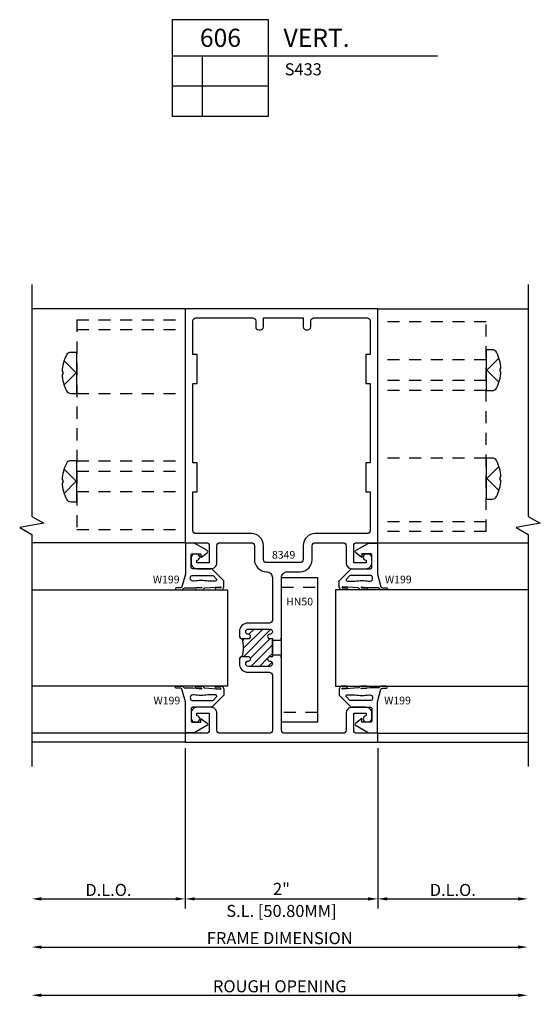
# Model space of a CAD drawing. Units: inches. Extents: x -37.7 to 12.9, y -8.8 to 12.5.
# Drawn here: x -18 to -12.6, y 2.3 to 12.5 of the extents above; entities that cross this region are included whole.
import ezdxf
from ezdxf.enums import TextEntityAlignment as Align

# ---------------------------------------------------------------- set-up
doc = ezdxf.new("R2010")
doc.units = ezdxf.units.IN
doc.header["$LTSCALE"] = 0.5
doc.header["$MEASUREMENT"] = 0
doc.linetypes.add('S433D606$0$HIDDEN', pattern=[0.375, 0.25, -0.125])
for name, color, linetype in [('S433D606$0$EFCO_Detail_BreakLines', 1, 'Continuous'), ('S433D606$0$EFCO_Detail_Dim', 1, 'Continuous'), ('S433D606$0$EFCO_Detail_Symbols', 5, 'Continuous'), ('S433D606$0$EFCO_Detail_Symbols_Text', 3, 'Continuous'), ('S433D606$0$EFCO_Die', 7, 'Continuous'), ('S433D606$0$EFCO_Die_BackGround', 9, 'Continuous'), ('S433D606$0$EFCO_Die_Text', 6, 'Continuous'), ('S433D606$0$EFCO_Fasteners', 3, 'Continuous'), ('S433D606$0$EFCO_Glass', 4, 'Continuous'), ('S433D606$0$EFCO_Glazing_Gasket', 3, 'Continuous'), ('S433D606$0$EFCO_NonThermal', 7, 'Continuous'), ('S433D606$0$EFCO_Thermal', 7, 'Continuous'), ('S433D606$0$ZE-ANNO-LINE-HIDD', 2, 'S433D606$0$HIDDEN'), ('S433D606$0$ZE-ANNO-TEXT-XTRU', 6, 'Continuous'), ('S433D606$0$ZE-GLAZ-BLOK', 1, 'Continuous')]:
    doc.layers.add(name, color=color, linetype=linetype)
doc.styles.add('S433D606$0$ROMANS', font='ROMANS.SHX')
doc.styles.add('S433D606$0$simplex', font='ROMANS.SHX')
doc.dimstyles.new('S433D606$0$S.L.', dxfattribs={"dimtxt": 0.125, "dimasz": 0.1, "dimexe": 0.1, "dimexo": 0.0625, "dimgap": 0.03, "dimtad": 1, "dimdec": 4, "dimzin": 4, "dimdsep": 46, "dimlunit": 5, "dimtxsty": 'S433D606$0$simplex', "dimcen": 0.09, "dimclrd": 1, "dimclre": 1, "dimclrt": 3, "dimazin": 0, "dimtfac": 1, "dimtdec": 4, "dimtmove": 0, "dimatfit": 3, "dimfxl": 0, "dimfrac": 2, "dimtolj": 1, "dimtzin": 0, "dimarcsym": 0})
doc.dimstyles.new('S433D606$0$STD1', dxfattribs={"dimtxt": 0.125, "dimasz": 0.1, "dimexe": 0.1, "dimexo": 0.0625, "dimgap": 0.03, "dimtad": 1, "dimdec": 5, "dimzin": 4, "dimdsep": 46, "dimlunit": 5, "dimtxsty": 'S433D606$0$simplex', "dimcen": 0.09, "dimclrd": 1, "dimclre": 1, "dimclrt": 3, "dimazin": 0, "dimtfac": 1, "dimtdec": 5, "dimtmove": 0, "dimatfit": 3, "dimfxl": 0, "dimfrac": 2, "dimtolj": 1, "dimtzin": 0, "dimarcsym": 0})

# ---------------------------------------------------------------- blocks, each defined once
blk = doc.blocks.new('*D129')
at = {"layer": 'S433D606$0$EFCO_Detail_Dim', "color": 1, "lineweight": -2, "transparency": 16777216}
for p, q in [((0, -0.062), (0, -1.725)), ((2, -0.062), (2, -1.725)), ((0.1, -1.625), (1.9, -1.625))]:
    blk.add_line(p, q, dxfattribs=at)
at = {"layer": 'S433D606$0$EFCO_Detail_Dim', "color": 1, "transparency": 16777216}
for points in [[(0.1, -1.608), (0.1, -1.642), (0, -1.625)], [(1.9, -1.608), (1.9, -1.642), (2, -1.625)]]:
    blk.add_solid(points, dxfattribs=at)
at = {"layer": 'S433D606$0$EFCO_Detail_Dim', "color": 3, "transparency": 16777216, "char_height": 0.125, "attachment_point": 5, "style": 'S433D606$0$simplex'}
for s, insert in [('\\A1;2" ', (1, -1.521)), ('\\A1;S.L. [50.80MM]', (1, -1.75))]:
    blk.add_mtext(s, dxfattribs=dict(at, insert=insert))
blk = doc.blocks.new('*D130')
at = {"layer": 'S433D606$0$EFCO_Detail_Dim', "color": 1, "lineweight": -2, "transparency": 16777216}
for p, q in [((2, -0.062), (2, -1.725)), ((2.1, -1.625), (3.457, -1.625))]:
    blk.add_line(p, q, dxfattribs=at)
at = {"layer": 'S433D606$0$EFCO_Detail_Dim', "color": 1, "transparency": 16777216}
for points in [[(2.1, -1.608), (2.1, -1.642), (2, -1.625)], [(3.457, -1.608), (3.457, -1.642), (3.557, -1.625)]]:
    blk.add_solid(points, dxfattribs=at)
at = {"layer": 'S433D606$0$EFCO_Detail_Dim', "color": 3, "transparency": 16777216, "insert": (2.779, -1.532), "char_height": 0.125, "attachment_point": 5, "style": 'S433D606$0$simplex'}
blk.add_mtext('\\A1;D.L.O.', dxfattribs=at)
blk = doc.blocks.new('*D131')
at = {"layer": 'S433D606$0$EFCO_Detail_Dim', "color": 1, "lineweight": -2, "transparency": 16777216}
for p, q in [((0, -0.062), (0, -1.725)), ((-1.494, -1.625), (-0.1, -1.625))]:
    blk.add_line(p, q, dxfattribs=at)
at = {"layer": 'S433D606$0$EFCO_Detail_Dim', "color": 1, "transparency": 16777216}
for points in [[(-1.494, -1.608), (-1.494, -1.642), (-1.594, -1.625)], [(-0.1, -1.608), (-0.1, -1.642), (0, -1.625)]]:
    blk.add_solid(points, dxfattribs=at)
at = {"layer": 'S433D606$0$EFCO_Detail_Dim', "color": 3, "transparency": 16777216, "insert": (-0.797, -1.532), "char_height": 0.125, "attachment_point": 5, "style": 'S433D606$0$simplex'}
blk.add_mtext('\\A1;D.L.O.', dxfattribs=at)
blk = doc.blocks.new('*D132')
at = {"layer": 'S433D606$0$EFCO_Detail_Dim', "color": 1, "lineweight": -2, "transparency": 16777216}
blk.add_line((-1.494, -2.125), (3.457, -2.125), dxfattribs=at)
at = {"layer": 'S433D606$0$EFCO_Detail_Dim', "color": 1, "transparency": 16777216}
for points in [[(-1.494, -2.108), (-1.494, -2.142), (-1.594, -2.125)], [(3.457, -2.108), (3.457, -2.142), (3.557, -2.125)]]:
    blk.add_solid(points, dxfattribs=at)
at = {"layer": 'S433D606$0$EFCO_Detail_Dim', "color": 3, "transparency": 16777216, "insert": (0.982, -2.032), "char_height": 0.125, "attachment_point": 5, "style": 'S433D606$0$simplex'}
blk.add_mtext('\\A1;FRAME DIMENSION', dxfattribs=at)
blk = doc.blocks.new('*D133')
at = {"layer": 'S433D606$0$EFCO_Detail_Dim', "color": 1, "lineweight": -2, "transparency": 16777216}
blk.add_line((-1.494, -2.625), (3.457, -2.625), dxfattribs=at)
at = {"layer": 'S433D606$0$EFCO_Detail_Dim', "color": 1, "transparency": 16777216}
for points in [[(-1.494, -2.608), (-1.494, -2.642), (-1.594, -2.625)], [(3.457, -2.608), (3.457, -2.642), (3.557, -2.625)]]:
    blk.add_solid(points, dxfattribs=at)
at = {"layer": 'S433D606$0$EFCO_Detail_Dim', "color": 3, "transparency": 16777216, "insert": (0.982, -2.532), "char_height": 0.125, "attachment_point": 5, "style": 'S433D606$0$simplex'}
blk.add_mtext('\\A1;ROUGH OPENING', dxfattribs=at)
blk = doc.blocks.new('S433D606$0$K925LJJB')
at = {"layer": 'S433D606$0$EFCO_Die', "color": 3, "linetype": 'S433D606$0$HIDDEN'}
for p, q in [((1.125, -0.136), (0, -0.136)), ((1.125, -2.312), (1.125, -0.136)), ((1.125, -0.53), (0, -0.53)), ((1.125, -0.744), (0, -0.744)), ((1.125, -0.85), (0, -0.85)), ((1.125, -1.55), (0, -1.55)), ((1.125, -2.212), (0, -2.212)), ((1.125, -2.312), (0, -2.312))]:
    blk.add_line(p, q, dxfattribs=at)
at = {"layer": 'S433D606$0$EFCO_Fasteners'}
for p, q in [((1.189, -0.425), (1.125, -0.425)), ((1.125, -0.425), (1.125, -0.85)), ((1.269, -0.653), (1.269, -0.621)), ((1.269, -0.621), (1.277, -0.621)), ((1.277, -0.653), (1.269, -0.653)), ((1.125, -0.85), (1.189, -0.85)), ((1.189, -1.55), (1.125, -1.55)), ((1.125, -1.55), (1.125, -1.975)), ((1.269, -1.778), (1.269, -1.746)), ((1.269, -1.746), (1.277, -1.746)), ((1.277, -1.778), (1.269, -1.778)), ((1.125, -1.975), (1.189, -1.975))]:
    blk.add_line(p, q, dxfattribs=at)
for points in [[(1.258, -0.762), (1.133, -0.637), (1.258, -0.512)], [(1.258, -1.887), (1.133, -1.762), (1.258, -1.637)]]:
    blk.add_lwpolyline(points, dxfattribs=at)
for centre, radius, start, end in [((1.189, -0.474), 0.0492, 27.0959, 90), ((0.87, -0.637), 0.408, 2.2421, 27.0959), ((0.87, -0.637), 0.408, 332.9041, 357.7579), ((1.189, -0.801), 0.0492, 270, 332.9041), ((1.189, -1.599), 0.0492, 27.0959, 90), ((0.87, -1.762), 0.408, 2.2421, 27.0959), ((0.87, -1.762), 0.408, 332.9041, 357.7579), ((1.189, -1.926), 0.0492, 270, 332.9041)]:
    blk.add_arc(centre, radius, start, end, dxfattribs=at)
blk = doc.blocks.new('S433D606$0$8349')
at = {"layer": 'S433D606$0$EFCO_NonThermal'}
for points in [[(1, 1.061), (1, 1.066), (0.99, 1.076), (1, 1.086), (1, 1.709, -0.414214), (1.062, 1.771), (1.194, 1.771, 0.414214), (1.319, 1.896), (1.319, 2.041, -0.414214), (1.35, 2.072), (1.639, 2.072, -0.414214), (1.67, 2.041), (1.67, 1.864, 0.414214), (1.732, 1.802), (1.876, 1.802, 0.414214), (1.938, 1.864), (1.938, 1.921, 0.414214), (1.907, 1.952), (1.878, 1.952, 1), (1.878, 1.892), (1.878, 1.862), (1.75, 1.862), (1.75, 2.041, -0.414214), (1.781, 2.072), (2, 2.072), (2, 4.5), (0, 4.5), (0, 2.072), (0.219, 2.072, -0.414214), (0.25, 2.041), (0.25, 1.862), (0.122, 1.862), (0.122, 1.892, 1), (0.122, 1.952), (0.093, 1.952, 0.414214), (0.062, 1.921), (0.062, 1.864, 0.414214), (0.124, 1.802), (0.268, 1.802, 0.414214), (0.33, 1.864), (0.33, 2.041, -0.414214), (0.361, 2.072), (0.688, 2.072, -0.414214), (0.719, 2.041), (0.719, 1.896, 0.414214), (0.844, 1.771, -0.414214), (0.906, 1.709), (0.906, 1.269, -0.414214), (0.875, 1.238), (0.652, 1.238, 0.414214), (0.563, 1.149), (0.563, 1.107, 0.414214), (0.594, 1.076), (0.656, 1.076, 1), (0.656, 1.121, -1), (0.656, 1.176), (0.878, 1.176, -1), (0.878, 1.121, 1), (0.878, 1.076), (0.906, 1.076), (0.906, 0.888), (0.878, 0.888, 1), (0.878, 0.843, -1), (0.878, 0.788), (0.656, 0.788, -1), (0.656, 0.843, 1), (0.656, 0.888), (0.594, 0.888, 0.414214), (0.563, 0.857), (0.563, 0.816, 0.414214), (0.652, 0.727), (0.875, 0.727, -0.414214), (0.906, 0.696), (0.906, 0.125, -0.414214), (0.875, 0.094), (0.361, 0.094, -0.414214), (0.33, 0.125), (0.33, 0.302, 0.414214), (0.268, 0.364), (0.124, 0.364, 0.414214), (0.062, 0.302), (0.062, 0.245, 0.414214), (0.093, 0.214), (0.122, 0.214, 1), (0.122, 0.274), (0.122, 0.304), (0.25, 0.304), (0.25, 0.125, -0.414214), (0.219, 0.094), (0, 0.094), (0, 0), (2, 0), (2, 0.094), (1.781, 0.094, -0.414214), (1.75, 0.125), (1.75, 0.304), (1.878, 0.304), (1.878, 0.274, 1), (1.878, 0.214), (1.907, 0.214, 0.414214), (1.938, 0.245), (1.938, 0.302, 0.414214), (1.876, 0.364), (1.732, 0.364, 0.414214), (1.67, 0.302), (1.67, 0.125, -0.414214), (1.639, 0.094), (1.031, 0.094, -0.414214), (1, 0.125), (1, 0.878), (0.99, 0.888), (1, 0.898), (1, 0.903)], [(0.125, 4.025), (0.08, 4.025), (0.08, 4.375, -0.414214), (0.111, 4.406), (0.702, 4.406, -0.414214), (0.733, 4.375), (0.733, 4.312, 0.414214), (0.764, 4.281), (0.782, 4.281, 0.414214), (0.813, 4.312), (0.813, 4.406), (1.225, 4.406), (1.225, 4.312, 0.414214), (1.256, 4.281), (1.274, 4.281, 0.414214), (1.305, 4.312), (1.305, 4.375, -0.414214), (1.336, 4.406), (1.889, 4.406, -0.414214), (1.92, 4.375), (1.92, 4.025), (1.875, 4.025), (1.875, 3.725), (1.92, 3.725), (1.92, 2.9), (1.875, 2.9), (1.875, 2.6), (1.92, 2.6), (1.92, 2.197, -0.414214), (1.889, 2.166), (1.35, 2.166, 0.414214), (1.225, 2.041), (1.225, 1.896, -0.414214), (1.194, 1.865), (0.844, 1.865, -0.414214), (0.813, 1.896), (0.813, 2.041, 0.414214), (0.688, 2.166), (0.111, 2.166, -0.414214), (0.08, 2.197), (0.08, 2.6), (0.125, 2.6), (0.125, 2.9), (0.08, 2.9), (0.08, 3.725), (0.125, 3.725)]]:
    blk.add_lwpolyline(points, format="xyb", close=True, dxfattribs=at)
at = {"layer": 'S433D606$0$EFCO_Thermal', "color": 3}
for p, q in [((0.606, 0.888), (0.891, 1.174)), ((0.607, 0.978), (0.806, 1.176)), ((0.662, 1.121), (0.717, 1.176)), ((0.599, 1.058), (0.617, 1.076)), ((0.678, 0.872), (0.882, 1.076)), ((0.683, 0.788), (0.906, 1.012)), ((0.869, 0.886), (0.906, 0.923)), ((0.63, 0.825), (0.648, 0.842)), ((0.771, 0.788), (0.858, 0.876)), ((0.859, 0.788), (0.902, 0.831))]:
    blk.add_line(p, q, dxfattribs=at)
at = {"layer": 'S433D606$0$EFCO_Thermal'}
for points in [[(0.906, 1.061), (1, 1.061), (1, 1.066), (0.99, 1.076), (1, 1.086), (1, 1.709, -0.414214), (1.062, 1.771), (1.194, 1.771, 0.414214), (1.319, 1.896), (1.319, 2.041, -0.414214), (1.35, 2.072), (1.639, 2.072, -0.414214), (1.67, 2.041), (1.67, 1.864, 0.414214), (1.732, 1.802), (1.876, 1.802, 0.414214), (1.938, 1.864), (1.938, 1.921, 0.414214), (1.907, 1.952), (1.878, 1.952, 1), (1.878, 1.892), (1.878, 1.862), (1.75, 1.862), (1.75, 2.041, -0.414214), (1.781, 2.072), (2, 2.072), (2, 4.5), (0, 4.5), (0, 2.072), (0.219, 2.072, -0.414214), (0.25, 2.041), (0.25, 1.862), (0.122, 1.862), (0.122, 1.892, 1), (0.122, 1.952), (0.093, 1.952, 0.414214), (0.062, 1.921), (0.062, 1.864, 0.414214), (0.124, 1.802), (0.268, 1.802, 0.414214), (0.33, 1.864), (0.33, 2.041, -0.414214), (0.361, 2.072), (0.688, 2.072, -0.414214), (0.719, 2.041), (0.719, 1.896, 0.414214), (0.844, 1.771, -0.414214), (0.906, 1.709), (0.906, 1.269, -0.414214), (0.875, 1.238), (0.652, 1.238, 0.414214), (0.563, 1.149), (0.563, 1.107, 0.414214), (0.594, 1.076), (0.656, 1.076, 1), (0.656, 1.121, -1), (0.656, 1.176), (0.878, 1.176, -1), (0.878, 1.121, 1), (0.878, 1.076), (0.906, 1.076), (0.906, 0.888), (0.878, 0.888, 1), (0.878, 0.843, -1), (0.878, 0.788), (0.656, 0.788, -1), (0.656, 0.843, 1), (0.656, 0.888), (0.594, 0.888, 0.414214), (0.563, 0.857), (0.563, 0.816, 0.414214), (0.652, 0.727), (0.875, 0.727, -0.414214), (0.906, 0.696), (0.906, 0.125, -0.414214), (0.875, 0.094), (0.361, 0.094, -0.414214), (0.33, 0.125), (0.33, 0.302, 0.414214), (0.268, 0.364), (0.124, 0.364, 0.414214), (0.062, 0.302), (0.062, 0.245, 0.414214), (0.093, 0.214), (0.122, 0.214, 1), (0.122, 0.274), (0.122, 0.304), (0.25, 0.304), (0.25, 0.125, -0.414214), (0.219, 0.094), (0, 0.094), (0, 0), (2, 0), (2, 0.094), (1.781, 0.094, -0.414214), (1.75, 0.125), (1.75, 0.304), (1.878, 0.304), (1.878, 0.274, 1), (1.878, 0.214), (1.907, 0.214, 0.414214), (1.938, 0.245), (1.938, 0.302, 0.414214), (1.876, 0.364), (1.732, 0.364, 0.414214), (1.67, 0.302), (1.67, 0.125, -0.414214), (1.639, 0.094), (1.031, 0.094, -0.414214), (1, 0.125), (1, 0.878), (0.99, 0.888), (1, 0.898), (1, 0.903), (0.906, 0.903)], [(0.125, 4.025), (0.08, 4.025), (0.08, 4.375, -0.414214), (0.111, 4.406), (0.702, 4.406, -0.414214), (0.733, 4.375), (0.733, 4.312, 0.414214), (0.764, 4.281), (0.782, 4.281, 0.414214), (0.813, 4.312), (0.813, 4.406), (1.225, 4.406), (1.225, 4.312, 0.414214), (1.256, 4.281), (1.274, 4.281, 0.414214), (1.305, 4.312), (1.305, 4.375, -0.414214), (1.336, 4.406), (1.889, 4.406, -0.414214), (1.92, 4.375), (1.92, 4.025), (1.875, 4.025), (1.875, 3.725), (1.92, 3.725), (1.92, 2.9), (1.875, 2.9), (1.875, 2.6), (1.92, 2.6), (1.92, 2.197, -0.414214), (1.889, 2.166), (1.35, 2.166, 0.414214), (1.225, 2.041), (1.225, 1.896, -0.414214), (1.194, 1.865), (0.844, 1.865, -0.414214), (0.813, 1.896), (0.813, 2.041, 0.414214), (0.688, 2.166), (0.111, 2.166, -0.414214), (0.08, 2.197), (0.08, 2.6), (0.125, 2.6), (0.125, 2.9), (0.08, 2.9), (0.08, 3.725), (0.125, 3.725)]]:
    blk.add_lwpolyline(points, format="xyb", close=True, dxfattribs=at)
at = {"layer": 'S433D606$0$EFCO_Thermal', "color": 3}
blk.add_arc((0.251, 0.982), 0.355, 344.663, 15.337, dxfattribs=at)
at = {"layer": 'S433D606$0$EFCO_Die_Text', "ltscale": 0.5, "style": 'S433D606$0$simplex', "flags": 8}
blk.add_attdef('DIENO', text='', height=0.08, dxfattribs=at).set_placement((1.022, 1.946), align=Align.MIDDLE_CENTER)
blk = doc.blocks.new('S433D606$0$BREAKLINE')
at = {"layer": 'S433D606$0$EFCO_Detail_BreakLines'}
blk.add_lwpolyline([(0, 0.253), (0, -2.155), (0.125, -2.227), (-0.125, -2.27), (0, -2.342), (0, -4.75)], dxfattribs=at)
blk = doc.blocks.new('S433D606$0$90degcrnglzl')
at = {"layer": 'S433D606$0$EFCO_Die_BackGround'}
for p, q in [((0, 1.978), (-1.594, 1.978)), ((0, 0), (-1.594, 0))]:
    blk.add_line(p, q, dxfattribs=at)
at = {"layer": 'S433D606$0$EFCO_Glass'}
blk.add_lwpolyline([(-1.594, 1.488), (0.438, 1.488), (0.438, 0.488), (-1.594, 0.488)], dxfattribs=at)
at = {"layer": 'S433D606$0$EFCO_Glazing_Gasket'}
for points in [[(0.062, 1.723), (0.062, 1.848, -0.414214), (0.077, 1.863), (0.164, 1.863), (0.164, 1.823), (0.228, 1.874, 0.526181), (0.226, 1.899), (0.1, 1.971, 0.131651), (0.093, 1.973), (0.017, 1.973, 0.414214), (0.002, 1.958), (0.002, 1.653), (-0.033, 1.521, -0.339454), (-0.048, 1.509), (-0.092, 1.509, 0.999995), (-0.092, 1.489), (-0.033, 1.489, 0.339454), (-0.018, 1.501, -0.265356), (-0.004, 1.508), (0.079, 1.508), (0.115, 1.509), (0.17, 1.516, -0.540308), (0.173, 1.512), (0.17, 1.509), (0.117, 1.509, 1), (0.117, 1.489), (0.177, 1.489, 0.303409), (0.191, 1.499, -0.339454), (0.204, 1.508), (0.368, 1.52, -0.493143), (0.37, 1.51), (0.32, 1.508, 0.999997), (0.325, 1.489), (0.377, 1.488, 0.265617), (0.398, 1.509), (0.401, 1.521), (0.402, 1.575, 0.198916), (0.398, 1.586), (0.28, 1.704, 0.198912), (0.269, 1.708), (0.077, 1.708, -0.414214)], [(0.37, 0.468), (0.32, 0.47, -0.999997), (0.325, 0.489), (0.377, 0.49, -0.265617), (0.398, 0.469), (0.401, 0.457), (0.402, 0.403, -0.198916), (0.398, 0.392), (0.28, 0.274, -0.198912), (0.269, 0.27), (0.077, 0.27, 0.414214), (0.062, 0.255), (0.062, 0.13, 0.414214), (0.077, 0.115), (0.164, 0.115), (0.164, 0.155), (0.228, 0.104, -0.526181), (0.226, 0.079), (0.1, 0.007, -0.131651), (0.093, 0.005), (0.017, 0.005, -0.414214), (0.002, 0.02), (0.002, 0.325), (-0.033, 0.457, 0.339454), (-0.048, 0.469), (-0.092, 0.469, -0.999995), (-0.092, 0.489), (-0.033, 0.489, -0.339454), (-0.018, 0.477, 0.265356), (-0.004, 0.47), (0.079, 0.47), (0.115, 0.469), (0.17, 0.462, 0.540308), (0.173, 0.466), (0.17, 0.469), (0.117, 0.469, -1), (0.117, 0.489), (0.177, 0.489, -0.303409), (0.191, 0.479, 0.339454), (0.204, 0.47), (0.368, 0.458, 0.493143)]]:
    blk.add_lwpolyline(points, format="xyb", close=True, dxfattribs=at)
for points in [[(0.092, 1.578), (0.083, 1.578, -0.493145), (0.054, 1.616), (0.057, 1.627, -0.339452), (0.072, 1.638), (0.283, 1.638, -0.198921), (0.293, 1.634), (0.323, 1.604, -0.66817), (0.313, 1.578), (0.236, 1.578, 0.098096), (0.092, 1.578)], [(0.092, 0.4), (0.083, 0.4, 0.493145), (0.054, 0.362), (0.057, 0.351, 0.339452), (0.072, 0.34), (0.283, 0.34, 0.198921), (0.293, 0.344), (0.323, 0.374, 0.66817), (0.313, 0.4), (0.236, 0.4, -0.098096), (0.092, 0.4)]]:
    blk.add_lwpolyline(points, format="xyb", dxfattribs=at)
at = {"layer": 'S433D606$0$EFCO_Die_Text', "style": 'S433D606$0$ROMANS'}
for p in [(-0.197, 1.556), (-0.19, 0.3)]:
    blk.add_text('W199', height=0.08, dxfattribs=at).set_placement(p, align=Align.CENTER)
blk = doc.blocks.new('S433D606$0$3waycrnglzr')
at = {"layer": 'S433D606$0$EFCO_Die_BackGround'}
for p, q in [((0, 0), (1.562, 0)), ((0, -1.978), (1.562, -1.978))]:
    blk.add_line(p, q, dxfattribs=at)
at = {"layer": 'S433D606$0$EFCO_Glass'}
blk.add_lwpolyline([(1.562, -0.49), (-0.438, -0.49), (-0.438, -1.49), (1.562, -1.49)], dxfattribs=at)
at = {"layer": 'S433D606$0$EFCO_Glazing_Gasket'}
for points in [[(-0.062, -0.255), (-0.062, -0.13, 0.414214), (-0.077, -0.115), (-0.164, -0.115), (-0.164, -0.155), (-0.228, -0.104, -0.526181), (-0.226, -0.079), (-0.1, -0.007, -0.131651), (-0.093, -0.005), (-0.017, -0.005, -0.414214), (-0.002, -0.02), (-0.002, -0.325), (0.033, -0.457, 0.339454), (0.048, -0.469), (0.092, -0.469, -0.999995), (0.092, -0.489), (0.033, -0.489, -0.339454), (0.018, -0.477, 0.265356), (0.004, -0.47), (-0.079, -0.47), (-0.115, -0.469), (-0.17, -0.462, 0.540308), (-0.173, -0.466), (-0.17, -0.469), (-0.117, -0.469, -1), (-0.117, -0.489), (-0.177, -0.489, -0.303409), (-0.191, -0.479, 0.339454), (-0.204, -0.47), (-0.368, -0.458, 0.493143), (-0.37, -0.468), (-0.32, -0.47, -0.999997), (-0.325, -0.489), (-0.377, -0.49, -0.265617), (-0.398, -0.469), (-0.401, -0.457), (-0.402, -0.403, -0.198916), (-0.398, -0.392), (-0.28, -0.274, -0.198912), (-0.269, -0.27), (-0.077, -0.27, 0.414214)], [(-0.37, -1.51), (-0.32, -1.508, 0.999997), (-0.325, -1.489), (-0.377, -1.488, 0.265617), (-0.398, -1.509), (-0.401, -1.521), (-0.402, -1.575, 0.198916), (-0.398, -1.586), (-0.28, -1.704, 0.198912), (-0.269, -1.708), (-0.077, -1.708, -0.414214), (-0.062, -1.723), (-0.062, -1.848, -0.414214), (-0.077, -1.863), (-0.164, -1.863), (-0.164, -1.823), (-0.228, -1.874, 0.526181), (-0.226, -1.899), (-0.1, -1.971, 0.131651), (-0.093, -1.973), (-0.017, -1.973, 0.414214), (-0.002, -1.958), (-0.002, -1.653), (0.033, -1.521, -0.339454), (0.048, -1.509), (0.092, -1.509, 0.999995), (0.092, -1.489), (0.033, -1.489, 0.339454), (0.018, -1.501, -0.265356), (0.004, -1.508), (-0.079, -1.508), (-0.115, -1.509), (-0.17, -1.516, -0.540308), (-0.173, -1.512), (-0.17, -1.509), (-0.117, -1.509, 1), (-0.117, -1.489), (-0.177, -1.489, 0.303409), (-0.191, -1.499, -0.339454), (-0.204, -1.508), (-0.368, -1.52, -0.493143)]]:
    blk.add_lwpolyline(points, format="xyb", close=True, dxfattribs=at)
for points in [[(-0.092, -0.4), (-0.083, -0.4, 0.493145), (-0.054, -0.362), (-0.057, -0.351, 0.339452), (-0.072, -0.34), (-0.283, -0.34, 0.198921), (-0.293, -0.344), (-0.323, -0.374, 0.66817), (-0.313, -0.4), (-0.236, -0.4, -0.098096), (-0.092, -0.4)], [(-0.092, -1.578), (-0.083, -1.578, -0.493145), (-0.054, -1.616), (-0.057, -1.627, -0.339452), (-0.072, -1.638), (-0.283, -1.638, -0.198921), (-0.293, -1.634), (-0.323, -1.604, -0.66817), (-0.313, -1.578), (-0.236, -1.578, 0.098096), (-0.092, -1.578)]]:
    blk.add_lwpolyline(points, format="xyb", dxfattribs=at)
at = {"layer": 'S433D606$0$EFCO_Die_Text', "style": 'S433D606$0$ROMANS'}
for p in [(0.213, -0.422), (0.205, -1.678)]:
    blk.add_text('W199', height=0.08, dxfattribs=at).set_placement(p, align=Align.CENTER)
blk = doc.blocks.new('S433D606$0$Detail Callout')
at = {"layer": 'S433D606$0$EFCO_Detail_Symbols'}
for p, q in [((0, 0), (0, -1)), ((1, 0), (0, 0)), ((1, -1), (1, 0)), ((0, -0.375), (1, -0.375)), ((0.313, -1), (0.313, -0.375)), ((1, -0.375), (2.753, -0.375)), ((0, -0.688), (1, -0.688)), ((0, -1), (1, -1))]:
    blk.add_line(p, q, dxfattribs=at)
at = {"layer": 'S433D606$0$EFCO_Detail_Symbols_Text', "style": 'S433D606$0$ROMANS'}
for tag, height, p in [('DETAIL', 0.188, (0.5, -0.188)), ('SIM.', 0.125, (-0.24, -0.531)), ('REF.', 0.125, (0.156, -0.531)), ('REF.', 0.125, (0.657, -0.531)), ('SIM.', 0.125, (-0.24, -0.844)), ('REF.', 0.125, (0.156, -0.844)), ('REF.', 0.125, (0.657, -0.844))]:
    blk.add_attdef(tag, text='', height=height, dxfattribs=at).set_placement(p, align=Align.MIDDLE_CENTER)
for tag, height, p in [('DES.', 0.188, (1.155, -0.188)), ('SERIES', 0.125, (1.167, -0.515))]:
    blk.add_attdef(tag, text='', height=height, dxfattribs=at).set_placement(p, align=Align.MIDDLE_LEFT)
for p in [(1.167, -0.772), (1.167, -0.965)]:
    blk.add_attdef('MISC.', p, '', height=0.125, dxfattribs=at)
blk = doc.blocks.new('S433D606$0$HN50')
at = {"layer": 'S433D606$0$ZE-ANNO-LINE-HIDD'}
for p, q in [((0, -0.1), (0.375, -0.1)), ((0.375, -1.4), (0, -1.4))]:
    blk.add_line(p, q, dxfattribs=at)
at = {"layer": 'S433D606$0$ZE-GLAZ-BLOK'}
blk.add_lwpolyline([(0.375, -1.5), (0, -1.5), (0, 0), (0.375, 0)], close=True, dxfattribs=at)
at = {"layer": 'S433D606$0$ZE-ANNO-TEXT-XTRU', "style": 'S433D606$0$simplex', "flags": 8}
blk.add_attdef('BKNO', text='', height=0.08, dxfattribs=at).set_placement((0.188, -0.248), align=Align.MIDDLE_CENTER)
blk = doc.blocks.new('S433D606')
at = {"layer": 'S433D606$0$EFCO_Die_BackGround'}
for p, q in [((0, 4.5), (-1.5935, 4.5)), ((2, 4.5), (3.5625, 4.5)), ((0, 0), (-1.5935, 0)), ((2, 0), (3.5625, 0))]:
    blk.add_line(p, q, dxfattribs=at)
at = {"layer": 'S433D606$0$EFCO_Detail_BreakLines'}
for p in [(-1.5935, 4.5), (3.5625, 4.5)]:
    blk.add_blockref('S433D606$0$BREAKLINE', p, dxfattribs=at)
at = {"layer": 'S433D606$0$EFCO_Detail_Symbols'}
blk.add_blockref('S433D606$0$Detail Callout', (-0.133723, 7.5), dxfattribs=at).add_auto_attribs({'DETAIL': '606', 'DES.': 'VERT.', 'SERIES': 'S433'})
at = {"layer": 'S433D606$0$EFCO_Die'}
ref = blk.add_blockref('S433D606$0$8349', (0, 0), dxfattribs=at)
ref.add_attrib('DIENO', '8349', dxfattribs={"layer": 'S433D606$0$EFCO_Die_Text', "ltscale": 0.5, "height": 0.08, "style": 'S433D606$0$simplex'}).set_placement((1.022035, 1.946334), align=Align.MIDDLE_CENTER)
ref = blk.add_blockref('S433D606$0$HN50', (1, 1.709), dxfattribs=at)
ref.add_attrib('BKNO', 'HN50', dxfattribs={"layer": 'S433D606$0$ZE-ANNO-TEXT-XTRU', "height": 0.08, "style": 'S433D606$0$simplex'}).set_placement((1.188132, 1.460886), align=Align.MIDDLE_CENTER)
at = {"layer": 'S433D606$0$EFCO_Fasteners', "rotation": 180}
blk.add_blockref('S433D606$0$K925LJJB', (0, 2.072), dxfattribs=at)
at = {"layer": 'S433D606$0$EFCO_Fasteners'}
blk.add_blockref('S433D606$0$K925LJJB', (2, 4.5), dxfattribs=at)
at = {"layer": 'S433D606$0$EFCO_Glass'}
for name, p in [('S433D606$0$90degcrnglzl', (0, 0.094)), ('S433D606$0$3waycrnglzr', (2, 2.072))]:
    blk.add_blockref(name, p, dxfattribs=at)
at = {"layer": 'S433D606$0$EFCO_Detail_Dim'}
for base, p1, p2, text, override, picture, middle in [((0, -1.625), (-1.5935, 0), (0, 0), 'D.L.O.', {"dimpost": '"', "dimse1": 1, "dimse2": 0}, '*D131', (-0.79675, -1.5325)), ((3.55729, -2.125), (-1.5935, 0), (3.55729, 0), 'FRAME DIMENSION', {"dimpost": '"', "dimse1": 1, "dimse2": 1}, '*D132', (0.981895, -2.0325)), ((3.55729, -2.625), (-1.5935, 0), (3.55729, 0), 'ROUGH OPENING', {"dimpost": '"', "dimse1": 1, "dimse2": 1}, '*D133', (0.981895, -2.5325)), ((3.55729, -1.625), (2, 0), (3.55729, 0), 'D.L.O.', {"dimpost": '"', "dimse1": 0, "dimse2": 1}, '*D130', (2.778645, -1.5325))]:
    dim = blk.add_linear_dim(base=base, p1=p1, p2=p2, text=text, dimstyle='S433D606$0$STD1', override=override, dxfattribs=at)
    dim.commit()
    dim.dimension.update_dxf_attribs({"geometry": picture, "text_midpoint": middle})
dim = blk.add_linear_dim(base=(2, -1.625), p1=(0, 0), p2=(2, 0), dimstyle='S433D606$0$S.L.', override={"dimpost": '" \\XS.L.'}, dxfattribs=at)
dim.commit()
dim.dimension.update_dxf_attribs({"geometry": '*D129', "text_midpoint": (1, -1.625)})

msp = doc.modelspace()

# ---------------------------------------------------------------- block references
msp.add_blockref('S433D606', (-16.33, 5.035))

doc.saveas('drawing.dxf')
